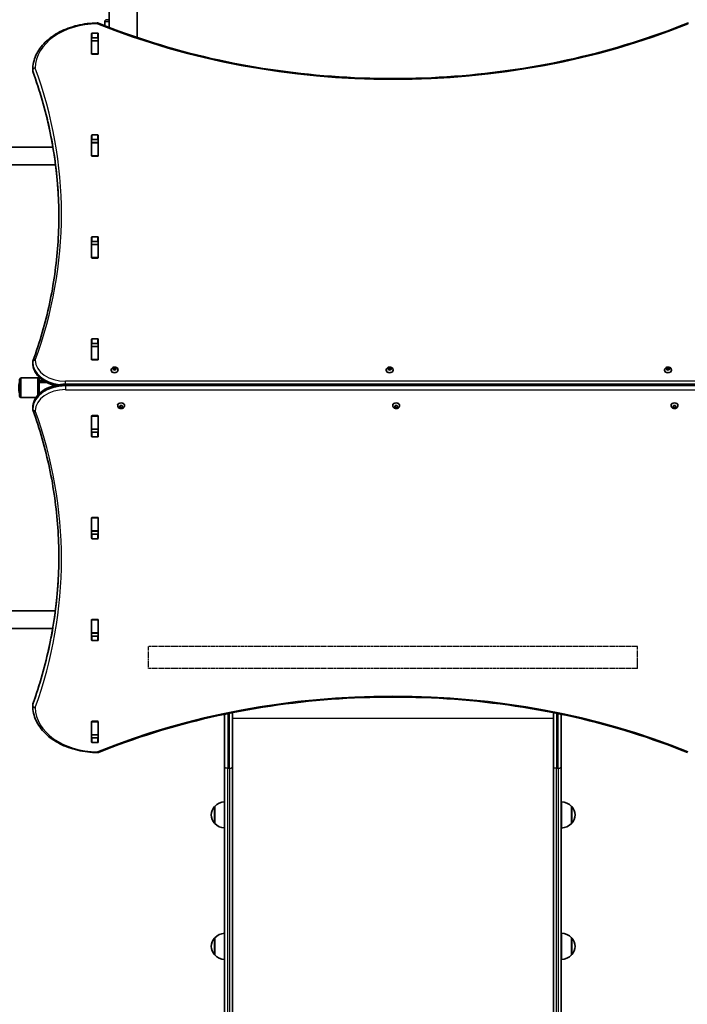
# Model space of a CAD drawing. Units: millimetres. Extents: x 212 to 11117, y -4307 to 4333.
# Drawn here: x 2612 to 3631, y -2174 to -671 of the extents above; entities that cross this region are included whole.
import ezdxf

# ---------------------------------------------------------------- set-up
doc = ezdxf.new("R2010")
doc.units = ezdxf.units.MM
doc.linetypes.add('DOUBLE_DASH_CHAIN', pattern=[1.2403, 0.6614, -0.0827, 0.1654, -0.0827, 0.1654, -0.0827])
for name, color, linetype, lineweight in [('Odniesienie (ISO)', 7, 'DOUBLE_DASH_CHAIN', 25), ('Widoczne (ISO)', 7, 'Continuous', 35), ('Widoczne wąskie (ISO)', 7, 'Continuous', 25)]:
    doc.layers.add(name, color=color, linetype=linetype, lineweight=lineweight)

msp = doc.modelspace()

# ---------------------------------------------------------------- linework, layer by layer
at = {"layer": 'Odniesienie (ISO)', "ltscale": 8.535973}
for p, q in [((2808.4, -1627.6), (2808.4, -1661.3)), ((3555.4, -1661.3), (3555.4, -1627.6))]:
    msp.add_line(p, q, dxfattribs=at)
at = {"layer": 'Odniesienie (ISO)', "ltscale": 9.125359}
for p, q in [((3555.4, -1627.6), (2808.4, -1627.6)), ((3555.4, -1661.3), (2808.4, -1661.3))]:
    msp.add_line(p, q, dxfattribs=at)
at = {"layer": 'Widoczne (ISO)'}
for p, q in [((2748.8, 661.8), (2748.8, -682.4)), ((2791.2, -697.7), (2791.2, 661.8)), ((2742, -679.7), (2742, -673.6)), ((2745, -670.6), (2748.8, -670.6)), ((2722.8, -691), (2731, -691)), ((2721.8, -722.6), (2721.8, -691.7)), ((2721.9, -702.6), (2721.9, -698.5)), ((2721.9, -702.9), (2721.9, -702.6)), ((2731.9, -702.6), (2721.9, -702.6)), ((2721.9, -722.6), (2721.9, -702.9)), ((2731, -698), (2722.8, -698)), ((2731.9, -702.6), (2731.9, -698.5)), ((2731.9, -702.6), (2731.9, -702.9)), ((2731.9, -722.6), (2731.9, -702.9)), ((2732, -691.7), (2732, -722.6)), ((2721.9, -723), (2721.9, -722.6)), ((2731, -723.3), (2722.8, -723.3)), ((2731.9, -722.6), (2731.9, -723)), ((2631.9, -748.5), (2631.9, -747.1)), ((2721.8, -878.2), (2721.8, -847.2)), ((2721.9, -858.1), (2721.9, -854)), ((2722.8, -846.5), (2731, -846.5)), ((2731, -853.6), (2722.8, -853.6)), ((2731.9, -858.1), (2731.9, -854)), ((2732, -847.2), (2732, -878.2)), ((1712.4, -865), (2662.8, -865)), ((2721.8, -865), (2721.9, -865)), ((2721.9, -858.4), (2721.9, -858.1)), ((2731.9, -858.1), (2721.9, -858.1)), ((2721.9, -878.2), (2721.9, -858.4)), ((2731.9, -858.1), (2731.9, -858.4)), ((2731.9, -878.2), (2731.9, -858.4)), ((2731.9, -865), (2732, -865)), ((2721.9, -878.5), (2721.9, -878.2)), ((2731, -878.9), (2722.8, -878.9)), ((2731.9, -878.2), (2731.9, -878.5)), ((1712.4, -892), (2666.9, -892)), ((2721.8, -1033.8), (2721.8, -1002.8)), ((2722.8, -1002.1), (2731, -1002.1)), ((2732, -1002.8), (2732, -1033.8)), ((2721.9, -1013.7), (2721.9, -1009.5)), ((2721.9, -1014), (2721.9, -1013.7)), ((2731.9, -1013.7), (2721.9, -1013.7)), ((2721.9, -1033.7), (2721.9, -1014)), ((2731, -1009.2), (2722.8, -1009.2)), ((2731.9, -1013.7), (2731.9, -1009.5)), ((2731.9, -1013.7), (2731.9, -1014)), ((2731.9, -1033.7), (2731.9, -1014)), ((2721.9, -1034.1), (2721.9, -1033.7)), ((2731, -1034.5), (2722.8, -1034.5)), ((2731.9, -1033.7), (2731.9, -1034.1)), ((2721.8, -1189.3), (2721.8, -1158.4)), ((2721.9, -1169.3), (2721.9, -1165.1)), ((2721.9, -1169.6), (2721.9, -1169.3)), ((2731.9, -1169.3), (2721.9, -1169.3)), ((2721.9, -1189.3), (2721.9, -1169.6)), ((2722.8, -1157.7), (2731, -1157.7)), ((2731, -1164.7), (2722.8, -1164.7)), ((2731.9, -1169.3), (2731.9, -1165.1)), ((2731.9, -1169.3), (2731.9, -1169.6)), ((2731.9, -1189.3), (2731.9, -1169.6)), ((2732, -1158.4), (2732, -1189.3)), ((2631.9, -1194.7), (2631.9, -1193.3)), ((2721.9, -1189.7), (2721.9, -1189.3)), ((2731, -1190), (2722.8, -1190)), ((2731.9, -1189.3), (2731.9, -1189.7)), ((2755.2, -1202.8), (2755.4, -1202)), ((2755.4, -1201.7), (2755.4, -1203.1)), ((2755.8, -1201.8), (2756.9, -1202.1)), ((2756.9, -1202.1), (2758.1, -1201.8)), ((2756.9, -1202.1), (2756.9, -1203.5)), ((2758.4, -1201.7), (2758.4, -1203.1)), ((2758.5, -1202), (2758.7, -1202.8)), ((3175.2, -1202.8), (3175.3, -1202)), ((3175.4, -1201.7), (3175.4, -1203.1)), ((3175.8, -1201.8), (3176.9, -1202.1)), ((3176.9, -1202.1), (3178, -1201.8)), ((3176.9, -1202.1), (3176.9, -1203.5)), ((3178.4, -1201.7), (3178.4, -1203.1)), ((3178.5, -1202), (3178.6, -1202.8)), ((3600.2, -1202.8), (3600.4, -1202)), ((3600.4, -1201.7), (3600.4, -1203.1)), ((3600.8, -1201.8), (3601.9, -1202.1)), ((3601.9, -1202.1), (3603.1, -1201.8)), ((3601.9, -1202.1), (3601.9, -1203.5)), ((3603.4, -1201.7), (3603.4, -1203.1)), ((3603.5, -1202), (3603.7, -1202.8)), ((2640, -1217.5), (2614, -1217.5)), ((2751.7, -1205.3), (2751.7, -1205.8)), ((2754.3, -1203.3), (2755.2, -1202.8)), ((2755.2, -1204.2), (2754.3, -1203.7)), ((2755.2, -1202.8), (2755.2, -1204.2)), ((2755.2, -1204.2), (2755.4, -1203.1)), ((2755.4, -1205.1), (2755.2, -1204.2)), ((2755.4, -1203.1), (2756.9, -1203.5)), ((2756.9, -1204.9), (2755.8, -1205.2)), ((2756.9, -1203.5), (2758.4, -1203.1)), ((2758.1, -1205.2), (2756.9, -1204.9)), ((2758.4, -1203.1), (2758.7, -1204.2)), ((2758.7, -1204.2), (2758.5, -1205.1)), ((2759.6, -1203.7), (2758.7, -1204.2)), ((2758.9, -1202.9), (2759.6, -1203.3)), ((2758.9, -1202.9), (2758.9, -1204.1)), ((2762.2, -1205.3), (2762.2, -1205.8)), ((3171.7, -1205.3), (3171.7, -1205.8)), ((3174.2, -1203.3), (3175.2, -1202.8)), ((3175.2, -1204.2), (3174.2, -1203.7)), ((3175.2, -1202.8), (3175.2, -1204.2)), ((3175.2, -1204.2), (3175.4, -1203.1)), ((3175.3, -1205.1), (3175.2, -1204.2)), ((3175.4, -1203.1), (3176.9, -1203.5)), ((3176.9, -1204.9), (3175.8, -1205.2)), ((3176.9, -1203.5), (3178.4, -1203.1)), ((3178, -1205.2), (3176.9, -1204.9)), ((3178.4, -1203.1), (3178.6, -1204.2)), ((3178.6, -1204.2), (3178.5, -1205.1)), ((3179.6, -1203.7), (3178.6, -1204.2)), ((3178.8, -1202.9), (3179.6, -1203.3)), ((3178.8, -1202.9), (3178.8, -1204.1)), ((3182.2, -1205.3), (3182.2, -1205.8)), ((3596.7, -1205.3), (3596.7, -1205.8)), ((3599.3, -1203.3), (3600.2, -1202.8)), ((3600.2, -1204.2), (3599.3, -1203.7)), ((3600.2, -1202.8), (3600.2, -1204.2)), ((3600.2, -1204.2), (3600.4, -1203.1)), ((3600.4, -1205.1), (3600.2, -1204.2)), ((3600.4, -1203.1), (3601.9, -1203.5)), ((3601.9, -1204.9), (3600.8, -1205.2)), ((3601.9, -1203.5), (3603.4, -1203.1)), ((3603.1, -1205.2), (3601.9, -1204.9)), ((3603.4, -1203.1), (3603.7, -1204.2)), ((3603.7, -1204.2), (3603.5, -1205.1)), ((3604.6, -1203.7), (3603.7, -1204.2)), ((3603.9, -1202.9), (3604.6, -1203.3)), ((3603.9, -1202.9), (3603.9, -1204.1)), ((3607.2, -1205.3), (3607.2, -1205.8)), ((2612, -1245.5), (2612, -1219.5)), ((2642, -1219.5), (2642, -1241.5)), ((2649.2, -1222), (2642, -1222)), ((2642, -1224), (2652.7, -1224)), ((2642, -1224.5), (2653.7, -1224.5)), ((3681.9, -1227.1), (2681.9, -1227.1)), ((2637, -1247.5), (2614, -1247.5)), ((2642, -1240.5), (2643.1, -1240.5)), ((2642, -1241), (2642.6, -1241)), ((2761.7, -1259.7), (2761.7, -1259.2)), ((2764.3, -1261.4), (2765.2, -1260.8)), ((2765.2, -1262.3), (2764.3, -1261.7)), ((2765.2, -1260.8), (2765.4, -1260)), ((2765.4, -1262), (2765.2, -1260.8)), ((2765.2, -1262.3), (2765.2, -1260.8)), ((2765.4, -1263.1), (2765.2, -1262.3)), ((2766.9, -1261.6), (2765.4, -1262)), ((2765.4, -1263.4), (2765.4, -1262)), ((2765.8, -1259.8), (2766.9, -1260.1)), ((2766.9, -1260.1), (2768.1, -1259.8)), ((2768.4, -1262), (2766.9, -1261.6)), ((2766.9, -1263), (2766.9, -1261.6)), ((2768.7, -1260.8), (2768.4, -1262)), ((2768.4, -1263.4), (2768.4, -1262)), ((2768.5, -1260), (2768.7, -1260.8)), ((2768.7, -1262.3), (2768.5, -1263.1)), ((2768.7, -1262.3), (2768.7, -1260.8)), ((2769.6, -1261.7), (2768.7, -1262.3)), ((2768.9, -1261), (2769.6, -1261.4)), ((2772.2, -1259.7), (2772.2, -1259.2)), ((3181.7, -1259.7), (3181.7, -1259.2)), ((3184.2, -1261.4), (3185.2, -1260.8)), ((3185.2, -1262.3), (3184.2, -1261.7)), ((3185.2, -1260.8), (3185.3, -1260)), ((3185.4, -1262), (3185.2, -1260.8)), ((3185.2, -1262.3), (3185.2, -1260.8)), ((3185.3, -1263.1), (3185.2, -1262.3)), ((3186.9, -1261.6), (3185.4, -1262)), ((3185.4, -1263.4), (3185.4, -1262)), ((3185.8, -1259.8), (3186.9, -1260.1)), ((3186.9, -1260.1), (3188, -1259.8)), ((3188.4, -1262), (3186.9, -1261.6)), ((3186.9, -1263), (3186.9, -1261.6)), ((3188.6, -1260.8), (3188.4, -1262)), ((3188.4, -1263.4), (3188.4, -1262)), ((3188.5, -1260), (3188.6, -1260.8)), ((3188.6, -1262.3), (3188.5, -1263.1)), ((3188.6, -1262.3), (3188.6, -1260.8)), ((3189.6, -1261.7), (3188.6, -1262.3)), ((3188.8, -1261), (3189.6, -1261.4)), ((3192.2, -1259.7), (3192.2, -1259.2)), ((3606.7, -1259.7), (3606.7, -1259.2)), ((3609.3, -1261.4), (3610.2, -1260.8)), ((3610.2, -1262.3), (3609.3, -1261.7)), ((3610.2, -1260.8), (3610.4, -1260)), ((3610.4, -1262), (3610.2, -1260.8)), ((3610.2, -1262.3), (3610.2, -1260.8)), ((3610.4, -1263.1), (3610.2, -1262.3)), ((3611.9, -1261.6), (3610.4, -1262)), ((3610.4, -1263.4), (3610.4, -1262)), ((3610.8, -1259.8), (3611.9, -1260.1)), ((3611.9, -1260.1), (3613.1, -1259.8)), ((3613.4, -1262), (3611.9, -1261.6)), ((3611.9, -1263), (3611.9, -1261.6)), ((3613.7, -1260.8), (3613.4, -1262)), ((3613.4, -1263.4), (3613.4, -1262)), ((3613.5, -1260), (3613.7, -1260.8)), ((3613.7, -1262.3), (3613.5, -1263.1)), ((3613.7, -1262.3), (3613.7, -1260.8)), ((3614.6, -1261.7), (3613.7, -1262.3)), ((3613.9, -1261), (3614.6, -1261.4)), ((3617.2, -1259.7), (3617.2, -1259.2)), ((2631.9, -1263.3), (2631.9, -1264.7)), ((2721.8, -1306.7), (2721.8, -1275.7)), ((2721.9, -1275.8), (2721.9, -1275.4)), ((2721.9, -1295.5), (2721.9, -1275.8)), ((2722.8, -1275), (2731, -1275)), ((2731.9, -1275.4), (2731.9, -1275.8)), ((2731.9, -1295.5), (2731.9, -1275.8)), ((2732, -1275.7), (2732, -1306.7)), ((2766.9, -1263), (2765.8, -1263.3)), ((2768.1, -1263.3), (2766.9, -1263)), ((3186.9, -1263), (3185.8, -1263.3)), ((3188, -1263.3), (3186.9, -1263)), ((3611.9, -1263), (3610.8, -1263.3)), ((3613.1, -1263.3), (3611.9, -1263)), ((2721.9, -1295.8), (2721.9, -1295.5)), ((2721.9, -1300), (2721.9, -1295.8)), ((2731.9, -1295.8), (2721.9, -1295.8)), ((2722.8, -1300.3), (2731, -1300.3)), ((2731, -1307.4), (2722.8, -1307.4)), ((2731.9, -1295.5), (2731.9, -1295.8)), ((2731.9, -1300), (2731.9, -1295.8)), ((2721.8, -1462.3), (2721.8, -1431.3)), ((2721.9, -1431.3), (2721.9, -1431)), ((2721.9, -1451.1), (2721.9, -1431.3)), ((2722.8, -1430.6), (2731, -1430.6)), ((2731.9, -1431), (2731.9, -1431.3)), ((2731.9, -1451.1), (2731.9, -1431.3)), ((2732, -1431.3), (2732, -1462.3)), ((2721.9, -1451.4), (2721.9, -1451.1)), ((2721.9, -1455.5), (2721.9, -1451.4)), ((2731.9, -1451.4), (2721.9, -1451.4)), ((2722.8, -1455.9), (2731, -1455.9)), ((2731.9, -1451.1), (2731.9, -1451.4)), ((2731.9, -1455.5), (2731.9, -1451.4)), ((2731, -1463), (2722.8, -1463)), ((1712.4, -1573), (2666.6, -1573)), ((2721.8, -1617.8), (2721.8, -1586.9)), ((2721.9, -1586.9), (2721.9, -1586.5)), ((2721.9, -1606.6), (2721.9, -1586.9)), ((2722.8, -1586.2), (2731, -1586.2)), ((2731.9, -1586.5), (2731.9, -1586.9)), ((2731.9, -1606.6), (2731.9, -1586.9)), ((2732, -1586.9), (2732, -1617.8)), ((1712.4, -1600), (2662.5, -1600)), ((2721.8, -1600), (2721.9, -1600)), ((2721.9, -1606.9), (2721.9, -1606.6)), ((2721.9, -1611.1), (2721.9, -1606.9)), ((2731.9, -1606.9), (2721.9, -1606.9)), ((2731.9, -1600), (2732, -1600)), ((2731.9, -1606.6), (2731.9, -1606.9)), ((2731.9, -1611.1), (2731.9, -1606.9)), ((2722.8, -1611.5), (2731, -1611.5)), ((2731, -1618.5), (2722.8, -1618.5)), ((2631.9, -1716.5), (2631.9, -1718)), ((2936.9, -1728.5), (2936.9, -1810.8)), ((3426.9, -1810.8), (3426.9, -1728.5)), ((2721.8, -1773.4), (2721.8, -1742.4)), ((2721.9, -1742.5), (2721.9, -1742.1)), ((2721.9, -1762.2), (2721.9, -1742.5)), ((2722.8, -1741.7), (2731, -1741.7)), ((2731.9, -1742.1), (2731.9, -1742.5)), ((2731.9, -1762.2), (2731.9, -1742.5)), ((2732, -1742.4), (2732, -1773.4)), ((2924.9, -1810.8), (2924.9, -1731)), ((3438.9, -1731), (3438.9, -1810.8)), ((2721.9, -1762.5), (2721.9, -1762.2)), ((2721.9, -1766.5), (2721.9, -1762.5)), ((2731.9, -1762.5), (2721.9, -1762.5)), ((2722.8, -1767), (2731, -1767)), ((2731.9, -1762.2), (2731.9, -1762.5)), ((2731.9, -1766.5), (2731.9, -1762.5)), ((2731, -1774.1), (2722.8, -1774.1)), ((2924.9, -1810.8), (2924.9, -2622.6)), ((2936.9, -2639.2), (2936.9, -1810.8)), ((3426.9, -1810.8), (3426.9, -2639.2)), ((3438.9, -2622.6), (3438.9, -1810.8)), ((2909.8, -1871.6), (2909.8, -1897.6)), ((3439.3, -1904.6), (3439.3, -1864.6)), ((3454.8, -1897.6), (3454.8, -1871.6)), ((2909.8, -2072.3), (2909.8, -2098.3)), ((3439.3, -2105.3), (3439.3, -2065.3)), ((3454.8, -2098.3), (3454.8, -2072.3))]:
    msp.add_line(p, q, dxfattribs=at)
for centre, radius, start, end in [((2730.9, -679.6), 4, 67.9581, 90.4454), ((2745, -673.6), 3, 90, 180), ((3633, -679.6), 4, 89.5546, 112.0419), ((2635.9, -747.1), 4, 179.5759, 180), ((2635.9, -748.5), 4, 180, 200.0237), ((2635.9, -1193.3), 4, 159.9766, 180), ((2635.9, -1194.7), 4, 180, 180.8756), ((2614, -1219.5), 2, 90, 180), ((2640, -1219.5), 2, 0, 90), ((2629.9, -1232.6), 16.4, 29.5514, 31.5236), ((2614, -1245.5), 2, 180, 270), ((2635.9, -1263.3), 4, 179.138, 180), ((2635.9, -1264.7), 4, 180, 199.7266), ((2635.9, -1716.5), 4, 160.2731, 180), ((2635.9, -1718), 4, 180, 180.4175), ((2730.9, -1785.5), 4, 269.5546, 292.0419), ((2925.3, -1885.8), 21, 138.6754, 176.7065), ((2910.3, -1872.6), 1, 116.4679, 138.6754), ((2925.9, -1886.6), 22, 92.6082, 137.0434), ((3438.7, -1886.6), 22, 42.9566, 88.4343), ((3454.4, -1872.6), 1, 41.3246, 63.5321), ((3439.3, -1885.8), 21, 3.2935, 41.3246), ((2925.3, -1883.4), 21, 183.2935, 221.3246), ((3439.3, -1883.4), 21, 318.6754, 356.7065), ((2910.3, -1896.6), 1, 221.3246, 243.5321), ((2925.9, -1882.6), 22, 222.9566, 267.3918), ((3438.7, -1882.6), 22, 271.5657, 317.0434), ((3454.4, -1896.6), 1, 296.4679, 318.6754), ((2925.3, -2086.5), 21, 138.6754, 176.7065), ((2910.3, -2073.3), 1, 116.4679, 138.6754), ((2925.9, -2087.3), 22, 92.6082, 137.0434), ((3438.7, -2087.3), 22, 42.9566, 88.4343), ((3454.4, -2073.3), 1, 41.3246, 63.5321), ((3439.3, -2086.5), 21, 3.2935, 41.3246), ((2925.3, -2084.1), 21, 183.2935, 221.3246), ((3439.3, -2084.1), 21, 318.6754, 356.7065), ((2910.3, -2097.3), 1, 221.3246, 243.5321), ((2925.9, -2083.3), 22, 222.9566, 267.3918), ((3438.7, -2083.3), 22, 271.5657, 317.0434), ((3454.4, -2097.3), 1, 296.4679, 318.6754)]:
    msp.add_arc(centre, radius, start, end, dxfattribs=at)
for centre, major_axis, ratio, start_param, end_param in [((2722.8, -691.7), (-1, 0), 0.707107, 4.712389, 6.283185), ((2731, -691.7), (1, 0), 0.707107, 0, 1.570796), ((2722.8, -698.7), (-1, 0), 0.707107, 4.712389, 6.283185), ((2731, -698.7), (1, 0), 0.707107, 0, 1.570796), ((2722.8, -715.8), (-1, 0), 0.707107, 0, 0.505361), ((2731, -715.8), (1, 0), 0.707107, 5.777825, 6.283185), ((2722.8, -722.6), (-1, 0), 0.707107, 0, 1.570796), ((2731, -722.6), (1, 0), 0.707107, 4.712389, 6.283185), ((2722.8, -847.2), (-1, 0), 0.707107, 4.712389, 6.283185), ((2722.8, -854.3), (-1, 0), 0.707107, 4.712389, 6.283185), ((2731, -847.2), (1, 0), 0.707107, 0, 1.570796), ((2731, -854.3), (1, 0), 0.707107, 0, 1.570796), ((2722.8, -871.4), (-1, 0), 0.707107, 0, 0.505361), ((2731, -871.4), (1, 0), 0.707107, 5.777825, 6.283185), ((2722.8, -878.2), (-1, 0), 0.707107, 0, 1.570796), ((2731, -878.2), (1, 0), 0.707107, 4.712389, 6.283185), ((2722.8, -1002.8), (-1, 0), 0.707107, 4.712389, 6.283185), ((2731, -1002.8), (1, 0), 0.707107, 0, 1.570796), ((2722.8, -1009.9), (-1, 0), 0.707107, 4.712389, 6.283185), ((2731, -1009.9), (1, 0), 0.707107, 0, 1.570796), ((2722.8, -1027), (-1, 0), 0.707107, 0, 0.505361), ((2722.8, -1033.8), (-1, 0), 0.707107, 0, 1.570796), ((2731, -1033.8), (1, 0), 0.707107, 4.712389, 6.283185), ((2731, -1027), (1, 0), 0.707107, 5.777825, 6.283185), ((2722.8, -1158.4), (-1, 0), 0.707107, 4.712389, 6.283185), ((2722.8, -1165.4), (-1, 0), 0.707107, 4.712389, 6.283185), ((2731, -1158.4), (1, 0), 0.707107, 0, 1.570796), ((2731, -1165.4), (1, 0), 0.707107, 0, 1.570796), ((2722.8, -1182.5), (-1, 0), 0.707107, 0, 0.505361), ((2731, -1182.5), (1, 0), 0.707107, 5.777825, 6.283185), ((2722.8, -1189.3), (-1, 0), 0.707107, 0, 1.570796), ((2731, -1189.3), (1, 0), 0.707107, 4.712389, 6.283185), ((2756.9, -1205.8), (5.25, 0), 0.707107, 3.141593, 6.283185), ((2758.9, -1202.8), (-0.189, 0), 0.707107, 0.144199, 1.6618), ((3176.9, -1205.8), (5.25, 0), 0.707107, 3.141593, 6.283185), ((3178.8, -1202.8), (-0.189, 0), 0.707107, 0.144199, 1.6618), ((3601.9, -1205.8), (5.25, 0), 0.707107, 3.141593, 6.283185), ((3603.9, -1202.8), (-0.189, 0), 0.707107, 0.144199, 1.6618), ((2612, -1232.5), (0, 8), 0.170743, 0, 3.141593), ((2642, -1232.5), (17.2, 0), 0.493333, 1.46341, 1.570796), ((2642.9, -1232.5), (17.2, 0), 0.493333, 1.226095, 1.516042), ((2642, -1232.5), (17.2, 0), 0.493333, 4.712389, 4.742357), ((2766.9, -1259.2), (-5.25, 0), 0.707107, 3.141593, 6.283185), ((2768.9, -1260.8), (-0.189, 0), 0.707107, 0.144199, 1.6618), ((3186.9, -1259.2), (-5.25, 0), 0.707107, 3.141593, 6.283185), ((3188.8, -1260.8), (-0.189, 0), 0.707107, 0.144199, 1.6618), ((3611.9, -1259.2), (-5.25, 0), 0.707107, 3.141593, 6.283185), ((3613.9, -1260.8), (-0.189, 0), 0.707107, 0.144199, 1.6618), ((2722.8, -1275.7), (-1, 0), 0.707107, 4.712389, 6.283185), ((2731, -1275.7), (1, 0), 0.707107, 0, 1.570796), ((2722.8, -1282.5), (-1, 0), 0.707107, 5.777825, 6.283185), ((2731, -1282.5), (1, 0), 0.707107, 0, 0.505361), ((2722.8, -1299.6), (-1, 0), 0.707107, 0, 1.570796), ((2722.8, -1306.7), (-1, 0), 0.707107, 0, 1.570796), ((2731, -1299.6), (1, 0), 0.707107, 4.712389, 6.283185), ((2731, -1306.7), (1, 0), 0.707107, 4.712389, 6.283185), ((2722.8, -1431.3), (-1, 0), 0.707107, 4.712389, 6.283185), ((2722.8, -1438.1), (-1, 0), 0.707107, 5.777825, 6.283185), ((2731, -1431.3), (1, 0), 0.707107, 0, 1.570796), ((2731, -1438.1), (1, 0), 0.707107, 0, 0.505361), ((2722.8, -1455.2), (-1, 0), 0.707107, 0, 1.570796), ((2731, -1455.2), (1, 0), 0.707107, 4.712389, 6.283185), ((2722.8, -1462.3), (-1, 0), 0.707107, 0, 1.570796), ((2731, -1462.3), (1, 0), 0.707107, 4.712389, 6.283185), ((2722.8, -1586.9), (-1, 0), 0.707107, 4.712389, 6.283185), ((2722.8, -1593.7), (-1, 0), 0.707107, 5.777825, 6.283185), ((2731, -1586.9), (1, 0), 0.707107, 0, 1.570796), ((2731, -1593.7), (1, 0), 0.707107, 0, 0.505361), ((2722.8, -1610.8), (-1, 0), 0.707107, 0, 1.570796), ((2722.8, -1617.8), (-1, 0), 0.707107, 0, 1.570796), ((2731, -1610.8), (1, 0), 0.707107, 4.712389, 6.283185), ((2731, -1617.8), (1, 0), 0.707107, 4.712389, 6.283185), ((2722.8, -1742.4), (-1, 0), 0.707107, 4.712389, 6.283185), ((2731, -1742.4), (1, 0), 0.707107, 0, 1.570796), ((2722.8, -1749.2), (-1, 0), 0.707107, 5.777825, 6.283185), ((2731, -1749.2), (1, 0), 0.707107, 0, 0.505361), ((2722.8, -1766.3), (-1, 0), 0.707107, 0, 1.570796), ((2722.8, -1773.4), (-1, 0), 0.707107, 0, 1.570796), ((2731, -1766.3), (1, 0), 0.707107, 4.712389, 6.283185), ((2731, -1773.4), (1, 0), 0.707107, 4.712389, 6.283185)]:
    msp.add_ellipse(centre, major_axis=major_axis, ratio=ratio, start_param=start_param, end_param=end_param, dxfattribs=at)
for points, knots in [([(2631.9, -747.1), (2632, -739.5), (2633.7, -732), (2640.2, -717.7), (2645.1, -711), (2657.3, -698.9), (2664.7, -693.6), (2681.4, -685), (2690.6, -681.6), (2710.1, -676.9), (2720.3, -675.7), (2730.6, -675.6), (2730.7, -675.6), (2730.8, -675.6)], [3.146826, 3.146826, 3.146826, 3.146826, 3.454767, 3.454767, 3.765681, 3.765681, 4.076595, 4.076595, 4.387509, 4.387509, 4.698423, 4.698423, 4.701396, 4.701396, 4.701396, 4.701396]), ([(2732.4, -675.9), (2786.8, -697.9), (2844.4, -715.9), (2963.8, -743.2), (3025.6, -752.4), (3150.4, -761.6), (3213.4, -761.6), (3338.3, -752.4), (3400, -743.2), (3519.4, -715.9), (3577, -697.9), (3631.5, -675.9)], [4.192373, 4.192373, 4.192373, 4.192373, 4.40038, 4.40038, 4.608386, 4.608386, 4.816392, 4.816392, 5.024398, 5.024398, 5.232405, 5.232405, 5.232405, 5.232405]), ([(2632.2, -749.9), (2637.4, -764.4), (2642.2, -778.9), (2650.7, -808.2), (2654.4, -822.9), (2660.7, -852.5), (2663.4, -867.3), (2667.6, -897), (2669.2, -911.9), (2671.4, -941.5), (2671.9, -956.2), (2671.9, -970.9)], [6.0309753, 6.0309753, 6.0309753, 6.0309753, 6.0814173, 6.0814173, 6.1318593, 6.1318593, 6.1823013, 6.1823013, 6.2327433, 6.2327433, 6.2823893, 6.2823893, 6.2823893, 6.2823893]), ([(2632.2, -1191.9), (2637.4, -1177.4), (2642.2, -1162.9), (2650.7, -1133.6), (2654.4, -1118.9), (2660.7, -1089.4), (2663.4, -1074.5), (2667.6, -1044.8), (2669.2, -1029.9), (2671.4, -1000.1), (2671.9, -985.1), (2671.9, -970.2)], [6.0309796, 6.0309796, 6.0309796, 6.0309796, 6.0814208, 6.0814208, 6.1318619, 6.1318619, 6.182303, 6.182303, 6.2327442, 6.2327442, 6.2831853, 6.2831853, 6.2831853, 6.2831853]), ([(2631.9, -1194.8), (2632, -1198.5), (2632.8, -1202.3), (2636.1, -1209.5), (2638.5, -1212.9), (2644.6, -1219), (2648.3, -1221.7), (2656.6, -1226.1), (2661.2, -1227.8), (2666, -1229), (2666, -1229), (2666, -1229)], [3.152399, 3.152399, 3.152399, 3.152399, 3.449657, 3.449657, 3.756789, 3.756789, 4.068787, 4.068787, 4.380785, 4.380785, 4.381394, 4.381394, 4.381394, 4.381394]), ([(2751.7, -1205.3), (2751.7, -1204.9), (2751.8, -1204.4), (2752, -1203.6), (2752.3, -1203.2), (2752.8, -1202.5), (2753.2, -1202.2), (2754, -1201.6), (2754.5, -1201.3), (2755.5, -1201), (2756.1, -1200.9), (2757.2, -1200.8), (2757.8, -1200.9), (2758.9, -1201.2), (2759.5, -1201.4), (2760.5, -1202), (2760.9, -1202.3), (2761.6, -1203.2), (2761.8, -1203.7), (2762.1, -1204.5), (2762.2, -1204.9), (2762.2, -1205.3)], [0, 0, 0, 0, 0.23932, 0.23932, 0.491984, 0.491984, 0.782687, 0.782687, 1.125425, 1.125425, 1.50434, 1.50434, 1.892638, 1.892638, 2.276869, 2.276869, 2.631546, 2.631546, 2.925538, 2.925538, 3.141593, 3.141593, 3.141593, 3.141593]), ([(3171.7, -1205.3), (3171.7, -1204.9), (3171.7, -1204.4), (3172, -1203.6), (3172.2, -1203.2), (3172.8, -1202.5), (3173.1, -1202.2), (3174, -1201.6), (3174.4, -1201.3), (3175.5, -1201), (3176, -1200.9), (3177.2, -1200.8), (3177.8, -1200.9), (3178.9, -1201.2), (3179.5, -1201.4), (3180.4, -1202), (3180.9, -1202.3), (3181.6, -1203.2), (3181.8, -1203.7), (3182.1, -1204.5), (3182.2, -1204.9), (3182.2, -1205.3)], [0, 0, 0, 0, 0.23932, 0.23932, 0.491984, 0.491984, 0.782687, 0.782687, 1.125425, 1.125425, 1.50434, 1.50434, 1.892638, 1.892638, 2.276869, 2.276869, 2.631546, 2.631546, 2.925538, 2.925538, 3.141593, 3.141593, 3.141593, 3.141593]), ([(3596.7, -1205.3), (3596.7, -1204.9), (3596.8, -1204.4), (3597, -1203.6), (3597.3, -1203.2), (3597.8, -1202.5), (3598.2, -1202.2), (3599, -1201.6), (3599.5, -1201.3), (3600.5, -1201), (3601.1, -1200.9), (3602.2, -1200.8), (3602.8, -1200.9), (3603.9, -1201.2), (3604.5, -1201.4), (3605.5, -1202), (3605.9, -1202.3), (3606.6, -1203.2), (3606.8, -1203.7), (3607.1, -1204.5), (3607.2, -1204.9), (3607.2, -1205.3)], [0, 0, 0, 0, 0.23932, 0.23932, 0.491984, 0.491984, 0.782687, 0.782687, 1.125425, 1.125425, 1.50434, 1.50434, 1.892638, 1.892638, 2.276869, 2.276869, 2.631546, 2.631546, 2.925538, 2.925538, 3.141593, 3.141593, 3.141593, 3.141593]), ([(2681.9, -1227.1), (2676.8, -1227.1), (2671.8, -1227.7), (2662, -1229.9), (2657.4, -1231.5), (2649, -1235.8), (2645.2, -1238.4), (2638.9, -1244.5), (2636.4, -1247.9), (2632.9, -1255.3), (2632, -1259.2), (2631.9, -1263.1), (2631.9, -1263.2), (2631.9, -1263.2)], [4.712389, 4.712389, 4.712389, 4.712389, 5.024421, 5.024421, 5.336452, 5.336452, 5.648484, 5.648484, 5.960516, 5.960516, 6.268428, 6.268428, 6.272547, 6.272547, 6.272547, 6.272547]), ([(2772.2, -1259.7), (2772.2, -1260.2), (2772.1, -1260.6), (2771.8, -1261.5), (2771.6, -1261.8), (2771, -1262.6), (2770.7, -1262.9), (2769.9, -1263.5), (2769.4, -1263.7), (2768.4, -1264.1), (2767.8, -1264.2), (2766.6, -1264.2), (2766.1, -1264.2), (2764.9, -1263.9), (2764.4, -1263.7), (2763.4, -1263.1), (2762.9, -1262.7), (2762.3, -1261.9), (2762, -1261.4), (2761.7, -1260.5), (2761.7, -1260.1), (2761.7, -1259.7)], [3.141593, 3.141593, 3.141593, 3.141593, 3.380912, 3.380912, 3.633577, 3.633577, 3.92428, 3.92428, 4.267018, 4.267018, 4.645933, 4.645933, 5.03423, 5.03423, 5.418462, 5.418462, 5.773139, 5.773139, 6.06713, 6.06713, 6.283185, 6.283185, 6.283185, 6.283185]), ([(3192.2, -1259.7), (3192.2, -1260.2), (3192.1, -1260.6), (3191.8, -1261.5), (3191.6, -1261.8), (3191, -1262.6), (3190.7, -1262.9), (3189.9, -1263.5), (3189.4, -1263.7), (3188.3, -1264.1), (3187.8, -1264.2), (3186.6, -1264.2), (3186, -1264.2), (3184.9, -1263.9), (3184.4, -1263.7), (3183.4, -1263.1), (3182.9, -1262.7), (3182.2, -1261.9), (3182, -1261.4), (3181.7, -1260.5), (3181.7, -1260.1), (3181.7, -1259.7)], [3.141593, 3.141593, 3.141593, 3.141593, 3.380912, 3.380912, 3.633577, 3.633577, 3.92428, 3.92428, 4.267018, 4.267018, 4.645933, 4.645933, 5.03423, 5.03423, 5.418462, 5.418462, 5.773139, 5.773139, 6.06713, 6.06713, 6.283185, 6.283185, 6.283185, 6.283185]), ([(3617.2, -1259.7), (3617.2, -1260.2), (3617.1, -1260.6), (3616.8, -1261.5), (3616.6, -1261.8), (3616, -1262.6), (3615.7, -1262.9), (3614.9, -1263.5), (3614.4, -1263.7), (3613.4, -1264.1), (3612.8, -1264.2), (3611.6, -1264.2), (3611.1, -1264.2), (3609.9, -1263.9), (3609.4, -1263.7), (3608.4, -1263.1), (3607.9, -1262.7), (3607.3, -1261.9), (3607, -1261.4), (3606.7, -1260.5), (3606.7, -1260.1), (3606.7, -1259.7)], [3.141593, 3.141593, 3.141593, 3.141593, 3.380912, 3.380912, 3.633577, 3.633577, 3.92428, 3.92428, 4.267018, 4.267018, 4.645933, 4.645933, 5.03423, 5.03423, 5.418462, 5.418462, 5.773139, 5.773139, 6.06713, 6.06713, 6.283185, 6.283185, 6.283185, 6.283185]), ([(2671.9, -1491.3), (2671.9, -1476.2), (2671.4, -1461), (2669.2, -1430.7), (2667.6, -1415.6), (2663.4, -1385.4), (2660.7, -1370.3), (2654.4, -1340.3), (2650.6, -1325.3), (2642.2, -1295.6), (2637.4, -1280.8), (2632.1, -1266.1)], [3.1415927, 3.1415927, 3.1415927, 3.1415927, 3.1912563, 3.1912563, 3.2409199, 3.2409199, 3.2905835, 3.2905835, 3.3402472, 3.3402472, 3.3899108, 3.3899108, 3.3899108, 3.3899108]), ([(2671.9, -1490.6), (2671.9, -1505.6), (2671.4, -1520.5), (2669.2, -1550.6), (2667.6, -1565.7), (2663.4, -1595.9), (2660.7, -1611), (2654.4, -1641), (2650.6, -1655.9), (2642.2, -1685.7), (2637.4, -1700.5), (2632.1, -1715.2)], [3.1423643, 3.1423643, 3.1423643, 3.1423643, 3.1912571, 3.1912571, 3.2409216, 3.2409216, 3.290586, 3.290586, 3.3402505, 3.3402505, 3.3899149, 3.3899149, 3.3899149, 3.3899149]), ([(3631.5, -1789.2), (3577, -1767.2), (3519.4, -1749.1), (3400, -1721.9), (3338.3, -1712.7), (3213.4, -1703.5), (3150.4, -1703.5), (3025.6, -1712.7), (2963.8, -1721.9), (2844.4, -1749.1), (2786.8, -1767.2), (2732.4, -1789.2)], [4.192373, 4.192373, 4.192373, 4.192373, 4.40038, 4.40038, 4.608386, 4.608386, 4.816392, 4.816392, 5.024398, 5.024398, 5.232405, 5.232405, 5.232405, 5.232405]), ([(2730.8, -1789.5), (2720.6, -1789.4), (2710.4, -1788.2), (2690.9, -1783.6), (2681.6, -1780.2), (2664.9, -1771.6), (2657.5, -1766.3), (2645.2, -1754.3), (2640.3, -1747.6), (2633.7, -1733.2), (2632, -1725.6), (2631.9, -1718)], [4.723382, 4.723382, 4.723382, 4.723382, 5.034312, 5.034312, 5.345242, 5.345242, 5.656173, 5.656173, 5.967103, 5.967103, 6.278033, 6.278033, 6.278033, 6.278033])]:
    msp.add_open_spline(points, degree=3, knots=knots, dxfattribs=at)
for points in [[(2721.9, -698.5), (2721.9, -698.5), (2721.9, -698.4), (2721.9, -698.4)], [(2731.9, -698.4), (2731.9, -698.4), (2731.9, -698.5), (2731.9, -698.5)], [(2755.4, -1202), (2755.4, -1201.9), (2755.4, -1201.8), (2755.4, -1201.7)], [(2755.4, -1201.7), (2755.6, -1201.7), (2755.7, -1201.8), (2755.8, -1201.8)], [(2758.1, -1201.8), (2758.2, -1201.8), (2758.3, -1201.7), (2758.4, -1201.7)], [(2758.4, -1201.7), (2758.5, -1201.8), (2758.5, -1201.9), (2758.5, -1202)], [(3175.3, -1202), (3175.4, -1201.9), (3175.4, -1201.8), (3175.4, -1201.7)], [(3175.4, -1201.7), (3175.5, -1201.7), (3175.7, -1201.8), (3175.8, -1201.8)], [(3178, -1201.8), (3178.1, -1201.8), (3178.3, -1201.7), (3178.4, -1201.7)], [(3178.4, -1201.7), (3178.4, -1201.8), (3178.4, -1201.9), (3178.5, -1202)], [(3600.4, -1202), (3600.4, -1201.9), (3600.4, -1201.8), (3600.4, -1201.7)], [(3600.4, -1201.7), (3600.6, -1201.7), (3600.7, -1201.8), (3600.8, -1201.8)], [(3603.1, -1201.8), (3603.2, -1201.8), (3603.3, -1201.7), (3603.4, -1201.7)], [(3603.4, -1201.7), (3603.5, -1201.8), (3603.5, -1201.9), (3603.5, -1202)], [(2753.9, -1203.5), (2754, -1203.5), (2754.2, -1203.4), (2754.3, -1203.3)], [(2754.3, -1203.7), (2754.2, -1203.6), (2754, -1203.6), (2753.9, -1203.5)], [(2755.4, -1205.4), (2755.4, -1205.3), (2755.4, -1205.2), (2755.4, -1205.1)], [(2755.8, -1205.2), (2755.7, -1205.3), (2755.6, -1205.3), (2755.4, -1205.4)], [(2758.4, -1205.4), (2758.3, -1205.3), (2758.2, -1205.3), (2758.1, -1205.2)], [(2758.5, -1205.1), (2758.5, -1205.2), (2758.5, -1205.3), (2758.4, -1205.4)], [(2759.6, -1203.3), (2759.7, -1203.4), (2759.8, -1203.5), (2759.9, -1203.5)], [(2759.9, -1203.5), (2759.8, -1203.6), (2759.7, -1203.6), (2759.6, -1203.7)], [(3173.9, -1203.5), (3174, -1203.5), (3174.1, -1203.4), (3174.2, -1203.3)], [(3174.2, -1203.7), (3174.1, -1203.6), (3174, -1203.6), (3173.9, -1203.5)], [(3175.4, -1205.4), (3175.4, -1205.3), (3175.4, -1205.2), (3175.3, -1205.1)], [(3175.8, -1205.2), (3175.7, -1205.3), (3175.5, -1205.3), (3175.4, -1205.4)], [(3178.4, -1205.4), (3178.3, -1205.3), (3178.1, -1205.3), (3178, -1205.2)], [(3178.5, -1205.1), (3178.4, -1205.2), (3178.4, -1205.3), (3178.4, -1205.4)], [(3179.6, -1203.3), (3179.7, -1203.4), (3179.8, -1203.5), (3179.9, -1203.5)], [(3179.9, -1203.5), (3179.8, -1203.6), (3179.7, -1203.6), (3179.6, -1203.7)], [(3598.9, -1203.5), (3599, -1203.5), (3599.2, -1203.4), (3599.3, -1203.3)], [(3599.3, -1203.7), (3599.2, -1203.6), (3599, -1203.6), (3598.9, -1203.5)], [(3600.4, -1205.4), (3600.4, -1205.3), (3600.4, -1205.2), (3600.4, -1205.1)], [(3600.8, -1205.2), (3600.7, -1205.3), (3600.6, -1205.3), (3600.4, -1205.4)], [(3603.4, -1205.4), (3603.3, -1205.3), (3603.2, -1205.3), (3603.1, -1205.2)], [(3603.5, -1205.1), (3603.5, -1205.2), (3603.5, -1205.3), (3603.4, -1205.4)], [(3604.6, -1203.3), (3604.7, -1203.4), (3604.8, -1203.5), (3604.9, -1203.5)], [(3604.9, -1203.5), (3604.8, -1203.6), (3604.7, -1203.6), (3604.6, -1203.7)], [(2763.9, -1261.5), (2764, -1261.5), (2764.2, -1261.4), (2764.3, -1261.4)], [(2764.3, -1261.7), (2764.2, -1261.7), (2764, -1261.6), (2763.9, -1261.5)], [(2765.4, -1260), (2765.4, -1259.9), (2765.4, -1259.8), (2765.4, -1259.7)], [(2765.4, -1259.7), (2765.6, -1259.7), (2765.7, -1259.8), (2765.8, -1259.8)], [(2768.1, -1259.8), (2768.2, -1259.8), (2768.3, -1259.7), (2768.4, -1259.7)], [(2768.4, -1259.7), (2768.5, -1259.8), (2768.5, -1259.9), (2768.5, -1260)], [(2769.6, -1261.4), (2769.7, -1261.4), (2769.8, -1261.5), (2769.9, -1261.5)], [(2769.9, -1261.5), (2769.8, -1261.6), (2769.7, -1261.7), (2769.6, -1261.7)], [(3183.9, -1261.5), (3184, -1261.5), (3184.1, -1261.4), (3184.2, -1261.4)], [(3184.2, -1261.7), (3184.1, -1261.7), (3184, -1261.6), (3183.9, -1261.5)], [(3185.3, -1260), (3185.4, -1259.9), (3185.4, -1259.8), (3185.4, -1259.7)], [(3185.4, -1259.7), (3185.5, -1259.7), (3185.7, -1259.8), (3185.8, -1259.8)], [(3188, -1259.8), (3188.1, -1259.8), (3188.3, -1259.7), (3188.4, -1259.7)], [(3188.4, -1259.7), (3188.4, -1259.8), (3188.4, -1259.9), (3188.5, -1260)], [(3189.6, -1261.4), (3189.7, -1261.4), (3189.8, -1261.5), (3189.9, -1261.5)], [(3189.9, -1261.5), (3189.8, -1261.6), (3189.7, -1261.7), (3189.6, -1261.7)], [(3608.9, -1261.5), (3609, -1261.5), (3609.2, -1261.4), (3609.3, -1261.4)], [(3609.3, -1261.7), (3609.2, -1261.7), (3609, -1261.6), (3608.9, -1261.5)], [(3610.4, -1260), (3610.4, -1259.9), (3610.4, -1259.8), (3610.4, -1259.7)], [(3610.4, -1259.7), (3610.6, -1259.7), (3610.7, -1259.8), (3610.8, -1259.8)], [(3613.1, -1259.8), (3613.2, -1259.8), (3613.3, -1259.7), (3613.4, -1259.7)], [(3613.4, -1259.7), (3613.5, -1259.8), (3613.5, -1259.9), (3613.5, -1260)], [(3614.6, -1261.4), (3614.7, -1261.4), (3614.8, -1261.5), (3614.9, -1261.5)], [(3614.9, -1261.5), (3614.8, -1261.6), (3614.7, -1261.7), (3614.6, -1261.7)], [(2765.4, -1263.4), (2765.4, -1263.3), (2765.4, -1263.2), (2765.4, -1263.1)], [(2765.8, -1263.3), (2765.7, -1263.3), (2765.6, -1263.3), (2765.4, -1263.4)], [(2768.4, -1263.4), (2768.3, -1263.3), (2768.2, -1263.3), (2768.1, -1263.3)], [(2768.5, -1263.1), (2768.5, -1263.2), (2768.5, -1263.3), (2768.4, -1263.4)], [(3185.4, -1263.4), (3185.4, -1263.3), (3185.4, -1263.2), (3185.3, -1263.1)], [(3185.8, -1263.3), (3185.7, -1263.3), (3185.5, -1263.3), (3185.4, -1263.4)], [(3188.4, -1263.4), (3188.3, -1263.3), (3188.1, -1263.3), (3188, -1263.3)], [(3188.5, -1263.1), (3188.4, -1263.2), (3188.4, -1263.3), (3188.4, -1263.4)], [(3610.4, -1263.4), (3610.4, -1263.3), (3610.4, -1263.2), (3610.4, -1263.1)], [(3610.8, -1263.3), (3610.7, -1263.3), (3610.6, -1263.3), (3610.4, -1263.4)], [(3613.4, -1263.4), (3613.3, -1263.3), (3613.2, -1263.3), (3613.1, -1263.3)], [(3613.5, -1263.1), (3613.5, -1263.2), (3613.5, -1263.3), (3613.4, -1263.4)], [(2721.9, -1766.7), (2721.9, -1766.6), (2721.9, -1766.6), (2721.9, -1766.5)], [(2731.9, -1766.5), (2731.9, -1766.6), (2731.9, -1766.6), (2731.9, -1766.7)]]:
    msp.add_open_spline(points, degree=3, dxfattribs=at)
at = {"layer": 'Widoczne wąskie (ISO)'}
for p, q in [((2748.8, -673.6), (2742, -673.6)), ((2722.8, -698), (2722.8, -691)), ((2731, -691), (2731, -698)), ((2721.9, -702.9), (2731.9, -702.9)), ((2731.9, -722.6), (2721.9, -722.6)), ((2632, -749.2), (2632, -747.8)), ((2722.8, -853.6), (2722.8, -846.5)), ((2731, -846.5), (2731, -853.6)), ((2721.9, -858.4), (2731.9, -858.4)), ((2731.9, -878.2), (2721.9, -878.2)), ((2722.8, -1009.2), (2722.8, -1002.1)), ((2731, -1002.1), (2731, -1009.2)), ((2721.9, -1014), (2731.9, -1014)), ((2731.9, -1033.7), (2721.9, -1033.7)), ((2721.9, -1169.6), (2731.9, -1169.6)), ((2722.8, -1164.7), (2722.8, -1157.7)), ((2731, -1157.7), (2731, -1164.7)), ((2631.9, -1194.7), (2631.9, -1193.3)), ((2731.9, -1189.3), (2721.9, -1189.3)), ((2614, -1217.5), (2614, -1247.5)), ((2640, -1243.6), (2640, -1217.5)), ((2758.7, -1202.8), (2758.7, -1204.2)), ((3178.6, -1202.8), (3178.6, -1204.2)), ((3603.7, -1202.8), (3603.7, -1204.2)), ((2681.9, -1227.1), (2681.9, -1222.6)), ((3681.9, -1222.6), (2681.9, -1222.6)), ((2681.9, -1228.3), (2681.9, -1227.1)), ((2681.9, -1228.3), (3681.9, -1228.3)), ((2681.9, -1228.3), (2681.9, -1229.7)), ((2681.9, -1229.7), (2681.9, -1235.4)), ((3681.9, -1229.7), (2681.9, -1229.7)), ((2681.9, -1235.4), (3681.9, -1235.4)), ((2631.9, -1264.7), (2631.9, -1263.3)), ((2721.9, -1275.8), (2731.9, -1275.8)), ((2731.9, -1295.5), (2721.9, -1295.5)), ((2722.8, -1307.4), (2722.8, -1300.3)), ((2731, -1300.3), (2731, -1307.4)), ((2721.9, -1431.3), (2731.9, -1431.3)), ((2731.9, -1451.1), (2721.9, -1451.1)), ((2722.8, -1463), (2722.8, -1455.9)), ((2731, -1455.9), (2731, -1463)), ((2721.9, -1586.9), (2731.9, -1586.9)), ((2731.9, -1606.6), (2721.9, -1606.6)), ((2722.8, -1618.5), (2722.8, -1611.5)), ((2731, -1611.5), (2731, -1618.5)), ((2632, -1717.3), (2632, -1715.8)), ((2721.9, -1742.5), (2731.9, -1742.5)), ((2929.7, -1730), (2929.7, -1813.5)), ((2932.2, -1813.5), (2932.2, -1729.5)), ((3426.9, -1737.6), (2936.9, -1737.6)), ((3431.7, -1729.5), (3431.7, -1813.5)), ((3434.2, -1813.5), (3434.2, -1730)), ((2731.9, -1762.2), (2721.9, -1762.2)), ((2722.8, -1774.1), (2722.8, -1767)), ((2731, -1767), (2731, -1774.1)), ((2929.7, -2641.9), (2929.7, -1813.5)), ((2932.2, -1813.5), (2929.7, -1813.5)), ((2932.2, -1813.5), (2932.2, -2641.9)), ((3431.7, -2641.9), (3431.7, -1813.5)), ((3434.2, -1813.5), (3431.7, -1813.5)), ((3434.2, -1813.5), (3434.2, -2641.9)), ((2909.5, -1897.3), (2909.5, -1872)), ((3455.1, -1872), (3455.1, -1897.3)), ((2909.5, -2098), (2909.5, -2072.7)), ((3455.1, -2072.7), (3455.1, -2098))]:
    msp.add_line(p, q, dxfattribs=at)
for centre, major_axis, ratio, start_param, end_param in [((2730.9, -679.6), (-0.03, 4), 0.007773, 5.497757, 6.283185), ((2730.9, -679.6), (1.5, 3.71), 0.351357, 0, 0.856052), ((3633, -679.6), (-1.5, 3.71), 0.351357, 5.427133, 6.283185), ((2731.9, -744.6), (-96, 0), 0.707107, 4.723382, 6.277952), ((3181.9, -119.7), (907.7, 0), 0.707107, 4.192373, 5.232405), ((2635.9, -747.1), (-4, 0.03), 0.707097, 4.717623, 6.283185), ((2635.9, -747.1), (-4, 0), 0.707107, 0, 0.25221), ((2635.9, -748.5), (-4, 0), 0.707107, 0, 0.25221), ((2635.9, -747.1), (-3.76, -1.37), 0.684736, 4.467839, 6.038635), ((1411.6, -970.2), (1260.3, 0), 0.707107, 0, 0.25221), ((2635.9, -748.5), (-3.76, -1.37), 0.684736, 6.038635, 6.283185), ((1411.6, -971.6), (1260.3, 0), 0.707107, 0.000794, 0.25221), ((1411.6, -967.4), (1264.3, 0), 0.707107, 6.03098, 6.535395), ((2635.9, -1193.3), (-4, -0.06), 0.707065, 4.701583, 6.272379), ((2635.9, -1193.3), (-4, 0), 0.707107, 0, 0.010807), ((2681.9, -1192.9), (-50, 0), 0.707107, 0.010807, 1.389602), ((2635.9, -1194.7), (-4, 0), 0.707107, 0, 0.010807), ((2635.9, -1194.7), (-4, -0.06), 0.707065, 6.272379, 6.283185), ((2681.9, -1194.3), (-50, 0), 0.707107, 0.010807, 1.301172), ((2635.9, -1193.3), (-3.76, 1.37), 0.684737, 4.956935, 6.283185), ((2681.9, -1190.1), (-46, 0), 0.707107, 0.010807, 1.570796), ((2756.9, -1203.5), (-2.69, 0), 0.707107, 5.33054, 6.188634), ((2756.9, -1203.5), (2.69, 0), 0.707107, 1.141749, 1.999843), ((2756.9, -1203.5), (2.69, 0), 0.707107, 0.094552, 0.952646), ((3176.9, -1203.5), (-2.69, 0), 0.707107, 5.33054, 6.188634), ((3176.9, -1203.5), (2.69, 0), 0.707107, 1.141749, 1.999843), ((3176.9, -1203.5), (2.69, 0), 0.707107, 0.094552, 0.952646), ((3601.9, -1203.5), (-2.69, 0), 0.707107, 5.33054, 6.188634), ((3601.9, -1203.5), (2.69, 0), 0.707107, 1.141749, 1.999843), ((3601.9, -1203.5), (2.69, 0), 0.707107, 0.094552, 0.952646), ((2756.9, -1205.3), (-5.25, 0), 0.707107, 0, 3.141593), ((2756.9, -1203.5), (-2.69, 0), 0.707107, 0.094552, 0.952646), ((2756.9, -1203.5), (-2.69, 0), 0.707107, 1.141749, 1.999843), ((2756.9, -1203.5), (2.69, 0), 0.707107, 5.33054, 6.188634), ((3176.9, -1205.3), (-5.25, 0), 0.707107, 0, 3.141593), ((3176.9, -1203.5), (-2.69, 0), 0.707107, 0.094552, 0.952646), ((3176.9, -1203.5), (-2.69, 0), 0.707107, 1.141749, 1.999843), ((3176.9, -1203.5), (2.69, 0), 0.707107, 5.33054, 6.188634), ((3601.9, -1205.3), (-5.25, 0), 0.707107, 0, 3.141593), ((3601.9, -1203.5), (-2.69, 0), 0.707107, 0.094552, 0.952646), ((3601.9, -1203.5), (-2.69, 0), 0.707107, 1.141749, 1.999843), ((3601.9, -1203.5), (2.69, 0), 0.707107, 5.33054, 6.188634), ((2681.9, -1263.6), (-50, 0), 0.707107, 4.712389, 6.272547), ((2681.9, -1265.1), (-50, 0), 0.707107, 4.712389, 6.272547), ((2681.9, -1267.9), (-46, 0), 0.707107, 4.712389, 6.272547), ((2766.9, -1259.7), (5.25, 0), 0.707107, 0, 3.141593), ((2766.9, -1261.6), (-2.69, 0), 0.707107, 5.33054, 6.188634), ((2766.9, -1261.6), (-2.69, 0), 0.707107, 0.094552, 0.952646), ((2766.9, -1261.6), (2.69, 0), 0.707107, 1.141749, 1.999843), ((2766.9, -1261.6), (2.69, 0), 0.707107, 0.094552, 0.952646), ((2766.9, -1261.6), (2.69, 0), 0.707107, 5.33054, 6.188634), ((3186.9, -1259.7), (5.25, 0), 0.707107, 0, 3.141593), ((3186.9, -1261.6), (-2.69, 0), 0.707107, 5.33054, 6.188634), ((3186.9, -1261.6), (-2.69, 0), 0.707107, 0.094552, 0.952646), ((3186.9, -1261.6), (2.69, 0), 0.707107, 1.141749, 1.999843), ((3186.9, -1261.6), (2.69, 0), 0.707107, 0.094552, 0.952646), ((3186.9, -1261.6), (2.69, 0), 0.707107, 5.33054, 6.188634), ((3611.9, -1259.7), (5.25, 0), 0.707107, 0, 3.141593), ((3611.9, -1261.6), (-2.69, 0), 0.707107, 5.33054, 6.188634), ((3611.9, -1261.6), (-2.69, 0), 0.707107, 0.094552, 0.952646), ((3611.9, -1261.6), (2.69, 0), 0.707107, 1.141749, 1.999843), ((3611.9, -1261.6), (2.69, 0), 0.707107, 0.094552, 0.952646), ((3611.9, -1261.6), (2.69, 0), 0.707107, 5.33054, 6.188634), ((2635.9, -1263.3), (-4, 0.06), 0.707067, 0, 0.010638), ((2635.9, -1263.3), (-4, 0), 0.707107, 6.272547, 6.283185), ((2635.9, -1264.7), (-4, 0.06), 0.707067, 0.010638, 1.581434), ((2635.9, -1264.7), (-4, 0), 0.707107, 6.272547, 6.283185), ((2635.9, -1264.7), (-3.77, -1.35), 0.685418, 0, 1.329799), ((1371.9, -1494.2), (1304, 0), 0.707107, 6.034863, 6.531503), ((2766.9, -1261.6), (-2.69, 0), 0.707107, 1.141749, 1.999843), ((3186.9, -1261.6), (-2.69, 0), 0.707107, 1.141749, 1.999843), ((3611.9, -1261.6), (-2.69, 0), 0.707107, 1.141749, 1.999843), ((1371.9, -1489.9), (1300, 0), 0.707107, 6.034863, 6.282415), ((1371.9, -1491.3), (1300, 0), 0.707107, 6.034863, 6.283185), ((3181.9, -2345.3), (-907.8, 0), 0.707107, 4.192373, 5.232405), ((2635.9, -1716.5), (-4, 0), 0.707107, 6.034863, 6.283185), ((2635.9, -1718), (-4, 0), 0.707107, 6.034863, 6.283185), ((2635.9, -1718), (-4, -0.03), 0.707097, 0, 1.565644), ((2635.9, -1716.5), (-3.77, 1.35), 0.685417, 0, 0.241001), ((2635.9, -1718), (-3.77, 1.35), 0.685417, 0.241001, 1.811797), ((2731.9, -1720.4), (-96, 0), 0.707107, 0.005152, 1.559804), ((2730.9, -1785.5), (-0.03, -4), 0.007773, 0, 0.785428), ((2730.9, -1785.5), (1.5, -3.71), 0.351357, 5.427133, 6.283185)]:
    msp.add_ellipse(centre, major_axis=major_axis, ratio=ratio, start_param=start_param, end_param=end_param, dxfattribs=at)
for points in [[(2929.7, -1813.5), (2929, -1813.5), (2928.4, -1813.5), (2927.3, -1813.2), (2926.7, -1813), (2925.9, -1812.5), (2925.5, -1812.2), (2925, -1811.5), (2924.9, -1811.2), (2924.9, -1810.8)], [(2932.2, -1813.5), (2932.8, -1813.5), (2933.4, -1813.5), (2934.5, -1813.2), (2935.1, -1813), (2936, -1812.5), (2936.3, -1812.2), (2936.8, -1811.5), (2936.9, -1811.2), (2936.9, -1810.8)], [(3431.7, -1813.5), (3431, -1813.5), (3430.4, -1813.5), (3429.3, -1813.2), (3428.7, -1813), (3427.9, -1812.5), (3427.5, -1812.2), (3427, -1811.5), (3426.9, -1811.2), (3426.9, -1810.8)], [(3434.2, -1813.5), (3434.8, -1813.5), (3435.4, -1813.5), (3436.5, -1813.2), (3437.1, -1813), (3438, -1812.5), (3438.3, -1812.2), (3438.8, -1811.5), (3438.9, -1811.2), (3438.9, -1810.8)]]:
    msp.add_open_spline(points, degree=3, knots=[0, 0, 0, 0, 0.392699, 0.392699, 0.785398, 0.785398, 1.178097, 1.178097, 1.570796, 1.570796, 1.570796, 1.570796], dxfattribs=at)

doc.saveas('drawing.dxf')
